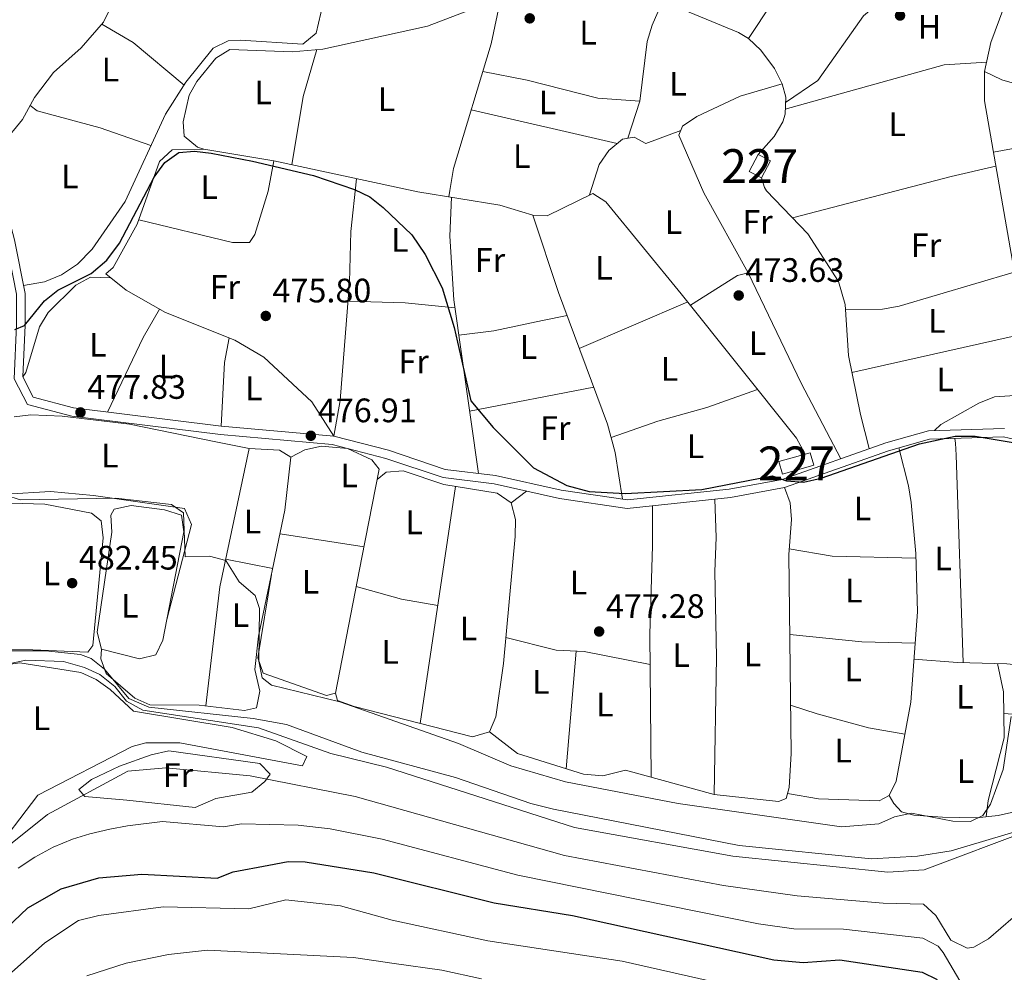
# Model space of a CAD drawing. Extents: x 587984 to 594942, y 655167 to 659882.
# Drawn here: x 588170 to 588460, y 655800 to 656081 of the extents above; entities that cross this region are included whole.
import ezdxf
from ezdxf.enums import TextEntityAlignment as Align

# ---------------------------------------------------------------- set-up
doc = ezdxf.new("R2010")
doc.units = 0
doc.header["$MEASUREMENT"] = 0
doc.linetypes.add('DGN Style 3', pattern=[112.372918, 80.26637, -32.106548])
for name, color, linetype in [('Nivel 13', 7, 'Continuous'), ('Nivel 15', 7, 'Continuous'), ('Nivel 21', 7, 'Continuous'), ('Nivel 36', 7, 'Continuous'), ('Nivel 37', 7, 'Continuous'), ('Nivel 4', 7, 'Continuous'), ('Nivel 41', 7, 'Continuous'), ('Nivel 48', 7, 'Continuous'), ('Nivel 5', 7, 'Continuous'), ('Nivel 52', 7, 'Continuous'), ('Nivel 7', 7, 'Continuous')]:
    doc.layers.add(name, color=color, linetype=linetype)
doc.styles.add('Style-arial', font='arial.shx', dxfattribs={"bigfont": 'arialbig.shx'})
doc.styles.add('Style-arialn', font='arialn.shx', dxfattribs={"bigfont": 'arialnbig.shx'})

# ---------------------------------------------------------------- blocks, each defined once
blk = doc.blocks.new('5PATER')
at = {"layer": 'Nivel 7', "linetype": 'Continuous', "lineweight": 0}
h = blk.add_hatch(color=53, dxfattribs=at)
edge = h.paths.add_edge_path()
edge.add_ellipse((0, 0), major_axis=(-1.095731442372465, -1.110710699892244), ratio=0.999422240966032, start_angle=0, end_angle=360)

msp = doc.modelspace()

# ---------------------------------------------------------------- linework, layer by layer
at = {"layer": 'Nivel 13', "color": 4, "linetype": 'Continuous', "lineweight": 0}
msp.add_polyline3d([(588464.8600000001, 655841.8800000001, 482.769), (588444.337, 655835.771, 482.769), (588434.4639999999, 655834.166, 482.769), (588420.8999999999, 655833.405, 482.889), (588381.798, 655837.4010000001, 483.14), (588326.994, 655848.098, 483.14), (588320.337, 655849.706, 483.14), (588298.0900000001, 655857.3800000001, 483.14), (588270.523, 655864.9369999999, 482.648), (588248.2550000001, 655873.0490000001, 482.572), (588238.4180000001, 655874.882, 482.436), (588207.591, 655878.155, 482.41), (588201.773, 655880.788, 482.402), (588194.5490000001, 655889.385, 482.22), (588190.6699999999, 655892.55, 482.22), (588187.4680000001, 655893.717, 482.22), (588177.19, 655894.79, 482.22), (588167.19, 655894.8300000001, 482.22), (588146.304, 655889.1840000001, 482.22)], dxfattribs=at)
at = {"layer": 'Nivel 15', "color": 1, "linetype": 'Continuous', "lineweight": 0, "extrusion": (-0.1573897738561898, 0.08242745073496106, 0.9840905316335653), "elevation": -38063.24250963912, "flags": 128}
msp.add_lwpolyline([(-854136.265425872, 213505.6523473463), (-854141.9773519919, 213505.6523473464), (-854141.9771489082, 213501.4816408164), (-854136.2652227881, 213501.4816408163), (-854136.265425872, 213505.6523473463)], dxfattribs=at)
at = {"layer": 'Nivel 15', "color": 1, "linetype": 'Continuous', "lineweight": 0, "extrusion": (-0.05151332859790027, 0.1835783872427102, 0.9816543957595923), "elevation": 90576.91741294014, "flags": 128}
msp.add_lwpolyline([(-743741.2844686224, -463825.2353220196), (-743731.6979676969, -463825.2353220196), (-743731.6972604524, -463829.1163944874), (-743741.2837613779, -463829.1163944873), (-743741.2844686224, -463825.2353220196)], dxfattribs=at)
at = {"layer": 'Nivel 21', "color": 7, "linetype": 'DGN Style 3', "lineweight": 0}
msp.add_polyline3d([(588153.2579999999, 656063.8759999999, 473.54), (588157.247, 656057.2280000001, 473.359), (588162.5290000001, 656042.8030000001, 473.54), (588162.716, 656038.342, 473.73), (588161.699, 656030.254, 473.54), (588165.581, 656015.6089999999, 474.1), (588168.6200000001, 656000.067, 474.47), (588168.639, 655991.027, 474.839), (588167.905, 655975.145, 476.679), (588171.8119999999, 655967.5220000001, 476.869), (588184.933, 655964.0789999999, 477.239), (588228.736, 655958.676, 476.679), (588261.757, 655955.6740000001, 476.13), (588277.595, 655951.6200000001, 476.13), (588294.5009999999, 655945.9340000001, 475.94), (588309.4979999999, 655944.0959999999, 475.209), (588328.8319999999, 655939.8200000001, 475.39), (588348.8130000001, 655936.8400000001, 475.579), (588379.2380000001, 655940.061, 474.839), (588395.183, 655942.9780000001, 474.839), (588425.8770000001, 655953.8670000001, 474.1), (588438.0109999999, 655957.2649999999, 474.1), (588459.8130000001, 655957.9550000001, 474.47), (588485.2250000001, 655951.9140000001, 474.47)], dxfattribs=at)
at = {"layer": 'Nivel 21', "color": 7, "linetype": 'Continuous', "lineweight": 0}
msp.add_polyline3d([(588155.4010000001, 656065.162, 473.54), (588159.5120000001, 656058.31, 473.359), (588165.0090000001, 656043.2960000001, 473.54), (588165.2220000001, 656038.237, 473.73), (588164.2390000001, 656030.425, 473.54), (588168.017, 656016.1699999999, 474.1), (588171.118, 656000.3119999999, 474.47), (588171.139, 655990.9720000001, 474.839), (588170.432, 655975.6939999999, 476.679), (588173.5260000001, 655969.656, 476.869), (588185.406, 655966.5390000001, 477.239), (588229.003, 655961.162, 476.679), (588262.182, 655958.1440000001, 476.13), (588278.304, 655954.0179999999, 476.13), (588295.057, 655948.3840000001, 475.94), (588309.9210000001, 655946.5619999999, 475.209), (588329.287, 655942.2779999999, 475.39), (588348.8659999999, 655939.358, 475.579), (588378.881, 655942.537, 474.839), (588394.5360000001, 655945.3999999999, 474.839), (588425.122, 655956.2509999999, 474.1), (588437.629, 655959.753, 474.1), (588460.0660000001, 655960.463, 474.47)], dxfattribs=at)
at = {"layer": 'Nivel 36', "color": 92, "linetype": 'Continuous', "lineweight": 0, "extrusion": (0.04038401353529402, 0.0339020464112286, 0.9986089238034638), "elevation": 46467.85605037051, "flags": 128}
msp.add_lwpolyline([(124301.9070264663, -871092.770778643), (124291.8800294864, -871096.374193213), (124272.553826971, -871099.7879543849)], dxfattribs=at)
at = {"layer": 'Nivel 36', "color": 92, "linetype": 'Continuous', "lineweight": 0, "extrusion": (0.07214012183486468, -0.02110014874433324, 0.9971712924791899), "elevation": 29066.47980826484, "flags": 128}
msp.add_lwpolyline([(794829.6385602951, -379313.2058515686), (794815.2687161765, -379313.2058515686), (794794.9523788809, -379315.733705184)], dxfattribs=at)
at = {"layer": 'Nivel 36', "color": 92, "linetype": 'Continuous', "lineweight": 0, "flags": 128}
for points, elevation in [([(588454.842, 656068.5819999999), (588442.2609999999, 656067.8300000001), (588395.4110000001, 656054.6810000001)], 472.25), ([(588170.432, 655975.6939999999), (588171.3899999999, 655976.95), (588175.3600000001, 655990.49), (588177.9820000001, 655994.6440000001), (588186.148, 656002.7), (588190.398, 656005.065), (588196.3430000001, 656004.9610000001)], 477.049), ([(588246.342, 655929.341), (588271.125, 655925.4809999999)], 478.529), ([(588230.2790000001, 655921.841), (588244.2010000001, 655919.0930000001)], 480.01)]:
    msp.add_lwpolyline(points, dxfattribs=dict(at, elevation=elevation))
at = {"layer": 'Nivel 36', "color": 92, "linetype": 'Continuous', "lineweight": 0, "extrusion": (0.003971438023339047, -0.000923128442866832, 0.9999916877224055), "elevation": 2204.140465906316, "flags": 128}
msp.add_lwpolyline([(588339.2539869843, 656046.8542352675), (588296.2536112317, 656056.8492395261)], dxfattribs=at)
at = {"layer": 'Nivel 36', "color": 92, "linetype": 'Continuous', "lineweight": 0, "extrusion": (0.2343486457853584, -0.8962075436390976, 0.3766865420252543), "elevation": -449864.1827538877, "flags": 128}
msp.add_lwpolyline([(735220.0645844324, 183442.8487043576), (735268.4721737597, 183442.6695046476), (735281.9433736613, 183441.6515207526)], dxfattribs=at)
at = {"layer": 'Nivel 36', "color": 92, "linetype": 'Continuous', "lineweight": 0, "extrusion": (0.01080026642844468, -0.05711432208963438, 0.9983092248683851), "elevation": -30639.90889889616, "flags": 128}
msp.add_lwpolyline([(700010.1041127713, 534373.7472937189), (700025.3740769522, 534379.8718654518), (700028.6388848615, 534379.9578847177)], dxfattribs=at)
at = {"layer": 'Nivel 36', "color": 92, "linetype": 'Continuous', "lineweight": 0, "extrusion": (0.05344110973713539, 0.6454067329425704, 0.7619673200751204), "elevation": 455185.5366528722, "flags": 128}
msp.add_lwpolyline([(-532127.2342476959, -534824.9663633781), (-532144.0507545953, -534826.1090167407), (-532158.8828167866, -534825.8310740308)], dxfattribs=at)
at = {"layer": 'Nivel 36', "color": 92, "linetype": 'Continuous', "lineweight": 0, "extrusion": (-0.005045010536328048, -0.002164108350782659, 0.999984932138347), "elevation": -3913.503276431742, "flags": 128}
msp.add_lwpolyline([(588361.5260368066, 655990.8728790095), (588329.5504801276, 655977.1568468907)], dxfattribs=at)
at = {"layer": 'Nivel 36', "color": 92, "linetype": 'Continuous', "lineweight": 0, "extrusion": (0.5946628576270795, -0.3054161884532025, 0.7437049398716631), "elevation": 149790.1920634657, "flags": 128}
msp.add_lwpolyline([(852264.0864389013, -165925.695359369), (852254.4054946583, -165925.1403921985), (852230.0299555534, -165925.9646156782)], dxfattribs=at)
at = {"layer": 'Nivel 36', "color": 92, "linetype": 'Continuous', "lineweight": 0, "extrusion": (0.01002516509564724, 0.002266279619391473, 0.999947178625697), "elevation": 7858.549329911749, "flags": 128}
msp.add_lwpolyline([(588380.748285617, 655960.8248470232), (588432.8481713908, 655972.6018772668)], dxfattribs=at)
at = {"layer": 'Nivel 36', "color": 92, "linetype": 'Continuous', "lineweight": 0, "extrusion": (0.520083697757672, -0.03397594765803422, 0.8534392669120897), "elevation": 284048.3916325066, "flags": 128}
msp.add_lwpolyline([(692911.890296546, -464207.1271786564), (692930.690875869, -464206.8681571803), (692938.0152548098, -464207.8351706916)], dxfattribs=at)
at = {"layer": 'Nivel 36', "color": 92, "linetype": 'Continuous', "lineweight": 0, "extrusion": (0.004712505241551515, 0.0009076317262499491, 0.999988484183192), "elevation": 3842.396261785768, "flags": 128}
msp.add_lwpolyline([(588330.1291865299, 655969.4287115862), (588293.5037496726, 655962.3747086804)], dxfattribs=at)
at = {"layer": 'Nivel 36', "color": 92, "linetype": 'Continuous', "lineweight": 0, "extrusion": (-0.4474316347984554, 0.1115754575731473, 0.8873307441134475), "elevation": -189581.918191127, "flags": 128}
msp.add_lwpolyline([(-778716.3656128268, 365847.6675390953), (-778751.4161831276, 365842.5258615874), (-778793.1101438331, 365840.8820861548)], dxfattribs=at)
at = {"layer": 'Nivel 36', "color": 92, "linetype": 'Continuous', "lineweight": 0, "extrusion": (0.00153709985261489, 0.01035384301068768, 0.9999452161288402), "elevation": 8173.201014925023, "flags": 128}
msp.add_lwpolyline([(588286.2989393789, 655823.930741817), (588296.681064629, 655893.8604902243)], dxfattribs=at)
at = {"layer": 'Nivel 36', "color": 92, "linetype": 'Continuous', "lineweight": 0, "extrusion": (0.05162995106442493, 0.03924790085339913, 0.997894759196423), "elevation": 56594.72659290407, "flags": 128}
msp.add_lwpolyline([(166157.1227282422, -863462.9495450649), (166157.1227282423, -863457.2598476214)], dxfattribs=at)
at = {"layer": 'Nivel 36', "color": 92, "linetype": 'Continuous', "lineweight": 0, "extrusion": (0.01776848672774538, 0.1066278025391352, 0.9941402278376432), "elevation": 80868.08855741976, "flags": 128}
msp.add_lwpolyline([(-472576.5439191272, -739310.5155450338), (-472589.3501070454, -739310.5155450341), (-472613.8520550882, -739313.9383607046)], dxfattribs=at)
at = {"layer": 'Nivel 36', "color": 92, "linetype": 'Continuous', "lineweight": 0, "extrusion": (0.02418055759984282, 0.0379118282601708, 0.998988485375148), "elevation": 39568.86530413342, "flags": 128}
msp.add_lwpolyline([(-143284.4858864907, -868451.5810139403), (-143274.4716452269, -868447.3779056957), (-143261.2009160909, -868443.3527067946)], dxfattribs=at)
at = {"layer": 'Nivel 36', "color": 92, "linetype": 'Continuous', "lineweight": 0, "extrusion": (-0.003456719806314524, -0.122729123934104, 0.9924341858413324), "elevation": -82059.01382765299, "flags": 128}
msp.add_lwpolyline([(569734.1672410406, 667176.6669637235), (569718.3969895523, 667176.6669637233), (569697.1310925405, 667178.2226196225)], dxfattribs=at)
at = {"layer": 'Nivel 36', "color": 92, "linetype": 'Continuous', "lineweight": 0, "extrusion": (0.000436747307212941, 0.005177573695583468, 0.9999865009000953), "elevation": 4130.499062637842, "flags": 128}
msp.add_lwpolyline([(588333.4302894527, 655882.1453002945), (588330.5022106797, 655847.4338350317)], dxfattribs=at)
at = {"layer": 'Nivel 36', "color": 92, "linetype": 'Continuous', "lineweight": 0, "extrusion": (0.001065010700671388, 0.1533253512126764, 0.9881751881259299), "elevation": 101661.6859602508, "flags": 128}
msp.add_lwpolyline([(-583890.0168029733, -652070.7957977529), (-583904.0576326142, -652069.8501191617), (-583919.674518411, -652070.7957977529)], dxfattribs=at)
at = {"layer": 'Nivel 36', "color": 92, "linetype": 'Continuous', "lineweight": 0}
for points in [[(588360.9099999999, 656085.9199999999, 472.809), (588366.628, 656096.825, 472.91), (588373.94, 656105.81, 473.179), (588383.19, 656115.2, 472.619), (588394.27, 656132.56, 472.07), (588398.3999999999, 656136.2, 471.88), (588402.97, 656135.99, 471.7), (588406.4299999999, 656133.77, 471.329), (588410.97, 656126.98, 471.7), (588452.81, 656093.24, 471.51), (588460.0800000001, 656088.47, 471.149), (588459.9099999999, 656084.6699999999, 471.329), (588456.104, 656074.369, 471.56), (588454.2420000001, 656065.8289999999, 471.776), (588454.1599999999, 656057.1200000001, 471.88), (588463.49, 656003.6200000001, 472.619), (588469.5900000001, 655978.8459999999, 472.456), (588470.065, 655973.7790000001, 472.544), (588468.76, 655971.1100000001, 472.619), (588466.1499999999, 655970.3899999999, 472.989), (588457.1399999999, 655969.78, 472.809), (588452.4950000001, 655967.952, 472.716), (588441.341, 655961.594, 472.619), (588439.4909999999, 655959.811, 472.619)], [(588414.189, 656124.3840000001, 472.25), (588405.5700000001, 656111.47, 472.989), (588391.5860000001, 656086.1170000001, 472.25), (588384.5349999999, 656075.585, 472.25)], [(588395.493, 656056.6410000001, 472.07), (588405.0290000001, 656063.2050000001, 471.872), (588418.53, 656082.2, 471.88), (588424.8800000001, 656087.6300000001, 471.88), (588431.365, 656095.2590000001, 471.88), (588437.8, 656105.344, 471.88)], [(588164.551, 656044.5449999999, 473.73), (588170.3400000001, 656051.6100000001, 473.73), (588173.95, 656058.1200000001, 473.54), (588179.49, 656065.51, 473.179), (588187.6699999999, 656072.81, 472.989), (588194.2720000001, 656080.338, 472.82), (588203.8300000001, 656100.02, 472.44)], [(588311.5079999999, 656087.5989999999, 473.54), (588289.8700000001, 656079.19, 474.279), (588258.98, 656072.4299999999, 474.47), (588249.9199999999, 656071.5900000001, 474.1), (588231.53, 656072.3400000001, 474.47), (588227.361, 656069.7930000001, 474.591), (588221.7960000001, 656062.8489999999, 474.649), (588219.5700000001, 656058.8, 474.649), (588217.72, 656050.98, 474.649), (588218.0800000001, 656046.75, 474.649), (588221.9820000001, 656043.4580000001, 474.228), (588223.9099999999, 656042.8999999999, 474.1), (588244.5290000001, 656039.405, 474.309), (588287.03, 656030.26, 473.359), (588311.1599999999, 656026.3999999999, 473.54), (588320.97, 656023.4539999999, 473.54), (588325.1499999999, 656023.22, 473.54), (588338.6100000001, 656029.8200000001, 473.73), (588342.4650000001, 656027.311, 473.843), (588364.6880000001, 656000.227, 473.597), (588398.7220000001, 655957.5819999999, 473.568), (588401.3049999999, 655952.8470000001, 473.359)], [(588311.5079999999, 656087.5989999999, 473.54), (588308.629, 656073.939, 473.662), (588297.537, 656037.1869999999, 473.54), (588296.4839999999, 656030.6869999999, 474.331), (588296.183, 656028.7960000001, 473.91)], [(588259.1130000001, 656086.017, 472.619), (588257, 656077.1599999999, 472.619), (588253.102, 656073.9029999999, 472.277), (588234.7320000001, 656075.092, 472.282), (588231.01, 656074.9099999999, 472.44), (588226.604, 656072.7409999999, 472.631), (588218.6000000001, 656062.7080000001, 472.809), (588212.5630000001, 656053.229, 472.809), (588200.621, 656027.432, 473.179), (588190.943, 656013.4140000001, 473.33), (588186.56, 656008.906, 473.522), (588181.8999999999, 656005.75, 473.73), (588176.8600000001, 656003.72, 473.73), (588170.658, 656002.663, 474.47)], [(588348.9369999999, 656046.125, 473.54), (588352.48, 656057.03, 472.989), (588354.6200000001, 656074.69, 472.809), (588356.095, 656079.48, 473.056), (588359.172, 656086.4680000001, 472.44)], [(588387.3840000001, 656041.3640000001, 472.809), (588392.1399999999, 656046.6300000001, 472.619), (588394.6499999999, 656050.99, 472.743), (588395.3500000001, 656053.22, 472.809), (588395.558, 656058.202, 472.8), (588394.45, 656062.2, 472.809), (588392.2609999999, 656066.7139999999, 472.874), (588388.25, 656072.1100000001, 472.989), (588384.5349999999, 656075.585, 473.103), (588381.6300000001, 656077.31, 473.179), (588360.9099999999, 656085.9199999999, 473.359)], [(588306.176, 656065.811, 472.989), (588319.3049999999, 656063.2990000001, 473.243), (588340.1259999999, 656057.902, 473.07), (588352.48, 656057.03, 472.809)], [(588482.4469999999, 656046.7209999999, 471.88), (588481.6599999999, 656050.1399999999, 471.88), (588476.6499999999, 656057.3999999999, 471.88), (588472.1540000001, 656059.605, 472.011), (588459.2660000001, 656063.351, 471.88), (588454.2420000001, 656065.8289999999, 471.88)], [(588411.814, 655951.5290000001, 473.54), (588400.098, 655973.8670000001, 473.835), (588384.48, 656006.3400000001, 473.73), (588371.436, 656030.0419999999, 473.278), (588363.99, 656047.06, 473.179), (588365.0900000001, 656049.6699999999, 473.179), (588369.345, 656052.521, 473.179), (588382.1200000001, 656058.49, 473.179), (588394.45, 656062.2, 472.989)], [(588208.2679999999, 656043.9510000001, 472.44), (588193.29, 656049.1799999999, 472.989), (588174.69, 656054.25, 472.809), (588172.6270000001, 656055.7339999999, 472.809)], [(588364.558, 656048.408, 473.179), (588354.24, 656044.54, 473.179), (588350.8500000001, 656046.4099999999, 473.359), (588347.3600000001, 656045.8899999999, 473.54), (588343.3400000001, 656042.469, 473.638), (588340.5449999999, 656038.402, 473.579), (588337.6799999999, 656029.3640000001, 473.359)], [(588456.804, 656041.959, 472.07), (588484.9680000001, 656047.189, 471.7), (588488.05, 656047.1699999999, 471.7), (588492.862, 656046.094, 471.7), (588496.05, 656044.4099999999, 471.7), (588499.979, 656041.139, 471.521), (588501.97, 656038.23, 471.329), (588507.4950000001, 656024.2749999999, 470.779)], [(588223.9099999999, 656042.8999999999, 475.209), (588214.527, 656042.7250000001, 475.209), (588210.8019999999, 656039.223, 475.308), (588204.2, 656020.75, 475.76), (588197.1499999999, 656007.96, 475.76), (588194.96, 656006.0700000001, 475.76), (588200.973, 656001.2490000001, 475.642), (588212.5419999999, 655994.7010000001, 475.742), (588233.054, 655986.494, 475.76), (588241.5460000001, 655981.479, 475.736), (588255.7550000001, 655968.3570000001, 475.538), (588262.182, 655958.1440000001, 475.94), (588264.1259999999, 655968.6699999999, 475.888), (588266.8300000001, 656003.6100000001, 475.39), (588267.2420000001, 656018.608, 475.439), (588268.895, 656034.162, 474.649)], [(588244.5290000001, 656039.405, 474.839), (588242.811, 656030.4650000001, 475.465), (588238.9199999999, 656017.74, 475.76), (588237.3, 656015.3200000001, 475.579), (588232.2949999999, 656015.345, 475.733), (588204.6610000001, 656022.0390000001, 475.209)], [(588420.213, 655954.5090000001, 473.54), (588417.5689999999, 655964.598, 472.648), (588414.03, 655982.02, 473.359), (588413.081, 655996.9920000001, 473.014), (588411.094, 656003.797, 472.974), (588402.091, 656017.9180000001, 473.105), (588389.9099999999, 656030.5800000001, 472.989), (588389.26, 656031.5700000001, 472.619), (588388.3700000001, 656034.3999999999, 472.619)], [(588296.913, 656028.679, 473.73), (588296.469, 656017.237, 474.715), (588297.6710000001, 655998.3910000001, 474.338), (588304.8559999999, 655947.182, 475.019)], [(588347.406, 655939.575, 474.1), (588345.23, 655953.314, 473.944), (588342.97, 655961.69, 474.279), (588328.52, 656000.5700000001, 474.649), (588320.97, 656023.4539999999, 473.91)], [(588462.967, 656006.6170000001, 472.44), (588429.01, 655996.5700000001, 472.44), (588424.075, 655995.662, 472.543), (588413.172, 655995.5619999999, 472.809)], [(588299.1329999999, 655987.9720000001, 474.279), (588309.405, 655989.2919999999, 474.838), (588323.827, 655992.281, 475.059), (588331.023, 655993.835, 473.91)], [(588344.021, 655957.7949999999, 473.91), (588357.77, 655962.5959999999, 474.412), (588372.2409999999, 655966.595, 474.345), (588387.244, 655971.9639999999, 474.1)], [(588193.72, 655895.3400000001, 482.22), (588193.4299999999, 655892.5, 482.589), (588195.094, 655888.0789999999, 482.842), (588203.4750000001, 655880.8740000001, 482.774), (588207.956, 655878.913, 482.771), (588222.52, 655878.8200000001, 482.589), (588235.8600000001, 655877.19, 482.769), (588239.3800000001, 655878.01, 482.589), (588240.3870000001, 655882.943, 481.912), (588238.9299999999, 655889.27, 480.929), (588240.0430000001, 655899.19, 480.234), (588247.8, 655936.3200000001, 480.19), (588249.49, 655952.02, 480.01), (588246.1599999999, 655954.0700000001, 480.19), (588237.22, 655954.5, 480.01), (588227.9299999999, 655956.45, 480.369), (588201.95, 655961.73, 479.079), (588182.0889999999, 655964.041, 479.395), (588172.8500000001, 655964.52, 479.64), (588167.9240000001, 655963.9010000001, 479.794)], [(588447.9010000001, 655891.369, 476.5), (588445.851, 655952.564, 476.795), (588445.6399999999, 655956.0900000001, 475.76), (588445.429, 655957.4990000001, 474.47)], [(588249.49, 655952.02, 478.899), (588253.6399999999, 655954.1000000001, 479.079), (588258.538, 655955.1939999999, 479.019), (588266.236, 655954.538, 478.656), (588273.45, 655951.24, 478.339), (588275.5700000001, 655948.45, 478.339), (588270.524, 655922.3740000001, 478.196), (588262.69, 655882.3600000001, 479.269), (588260.0700000001, 655881.6399999999, 479.64), (588241.3300000001, 655888.2, 479.64), (588239.767, 655892.774, 479.701), (588243.831, 655917.321, 478.899)], [(588428.9439999999, 655954.726, 475.019), (588431.737, 655943.5079999999, 476.916), (588432.5560000001, 655938.587, 476.978), (588433.9269999999, 655923.537, 476.132), (588434.435, 655906.2949999999, 476.356), (588432.4180000001, 655879.6429999999, 477.369), (588428.1499999999, 655856.3800000001, 478.339), (588426.0900000001, 655852.0800000001, 478.339), (588423.0800000001, 655850.56, 478.339), (588405.2309999999, 655851.149, 478.616), (588396.047, 655852.6950000001, 478.16)], [(588488.179, 655950.973, 474.839), (588487.851, 655941.1130000001, 475.954), (588486.162, 655923.6780000001, 476.046), (588488.6799999999, 655893.56, 476.679), (588486.6300000001, 655889.77, 476.5), (588481.672, 655888.939, 476.488), (588460.7620000001, 655891.024, 476.8), (588446.2380000001, 655891.413, 477.106), (588433.381, 655892.3670000001, 476.309)], [(588274.9850000001, 655945.426, 477.609), (588277.71, 655947.56, 477.42), (588282.72, 655947.905, 477.235), (588294.6799999999, 655943.8700000001, 477.609), (588310.4099999999, 655941.3800000001, 477.049), (588314.5320000001, 655938.5460000001, 477.048), (588315.7720000001, 655933.544, 477.123), (588315.685, 655928.554, 477.199), (588312.2720000001, 655891.087, 477.721), (588310, 655875.3400000001, 477.609), (588308.1200000001, 655870.8700000001, 477.97), (588303.1610000001, 655869.47, 478.087), (588268.26, 655878.3600000001, 478.709), (588263.2949999999, 655880.129, 478.709), (588262.69, 655882.3600000001, 478.709)], [(588165.514, 655941.024, 479.269), (588178.6100000001, 655941.8400000001, 479.64), (588191.3600000001, 655940.6300000001, 479.269), (588218.21, 655936.8500000001, 480.559), (588220.219, 655932.1329999999, 480.55), (588212.963, 655904.098, 481.299)], [(588308.1200000001, 655870.8700000001, 477.79), (588316.4299999999, 655864.524, 477.824), (588335.9299999999, 655858.4099999999, 477.97), (588341.6100000001, 655857.9199999999, 477.79), (588348.27, 655859.6100000001, 477.42), (588374.48, 655852.46, 477.609), (588393.382, 655850.369, 477.935), (588395.6599999999, 655851.25, 477.97), (588396.53, 655854.5, 477.79), (588397.1510000001, 655864.4809999999, 477.484), (588396.49, 655923.21, 476.679), (588397.21, 655933.608, 477.415), (588396.906, 655938.5050000001, 477.06), (588395.183, 655942.9780000001, 475.209)], [(588374.48, 655852.46, 477.42), (588375.1699999999, 655892.96, 476.679), (588374.6100000001, 655918.2, 476.5), (588374.993, 655928.227, 476.84), (588374.642, 655939.574, 475.39)], [(588158.0700000001, 655895.1699999999, 481.67), (588156.7110000001, 655899.9099999999, 481.914), (588160.155, 655909.9809999999, 482.755), (588161.48, 655929.1399999999, 482.769), (588162.6000000001, 655936.1100000001, 482.41), (588166.94, 655938.3600000001, 481.85), (588176.94, 655938.121, 481.85), (588190.75, 655935.47, 481.85), (588193.5800000001, 655933.1599999999, 481.85), (588194.135, 655928.1610000001, 481.972), (588191.0900000001, 655896.3899999999, 482.04), (588189.6699999999, 655894.47, 481.85), (588173.3729999999, 655895.1059999999, 482.332), (588158.0700000001, 655895.1699999999, 481.67)], [(588197.4299999999, 655936.6300000001, 481.299), (588202.412, 655937.7280000001, 481.059), (588212.22, 655936.4199999999, 480.929), (588217.29, 655934.8899999999, 480.929), (588217.98, 655929.915, 481.023), (588211.77, 655897.96, 481.299), (588209.74, 655893.6599999999, 481.48), (588204.881, 655892.4750000001, 481.544), (588193.72, 655895.3400000001, 481.299), (588192.406, 655900.3030000001, 481.29), (588196.76, 655929.8300000001, 481.48), (588196.3910000001, 655934.8770000001, 481.361), (588197.4299999999, 655936.6300000001, 481.299)], [(588356.1939999999, 655937.621, 476.13), (588356.219, 655925.7790000001, 477.037), (588355.4979999999, 655899.71, 477.325), (588355.895, 655857.53, 477.42)], [(588355.581, 655890.8230000001, 477.049), (588336.0900000001, 655894.6300000001, 477.239), (588327.8500000001, 655895.01, 477.42), (588312.9709999999, 655898.7550000001, 477.42)], [(588163.31, 655890.4299999999, 485.73), (588169.5800000001, 655891.3, 485.73), (588187.56, 655888.3999999999, 486.279), (588192.1070000001, 655886.3940000001, 486.36), (588196.2110000001, 655883.3999999999, 486.44), (588203.1399999999, 655876.97, 486.649), (588232.2450000001, 655872.162, 486.784), (588245.0760000001, 655868.2339999999, 487.287), (588254.27, 655863.6499999999, 487.57), (588252.99, 655860.8800000001, 487.2), (588216.77, 655867.6699999999, 487.019), (588206.7649999999, 655867.675, 487.028), (588202.73, 655866.5800000001, 487.019), (588174.9070000001, 655852.1780000001, 486.839), (588160.71, 655833.76, 489.049)], [(588487.172, 655890.7720000001, 477.42), (588488.8700000001, 655888.5, 477.79), (588489.8770000001, 655883.848, 478.518), (588488.97, 655863.51, 481.48), (588487.81, 655857.25, 482.22), (588484.621, 655853.2150000001, 481.978), (588480.8999999999, 655851.3400000001, 481.67), (588458.2, 655846.21, 481.109), (588451.8400000001, 655845.55, 480.739), (588441.842, 655845.73, 480.679), (588433.3500000001, 655846.3200000001, 479.64), (588429.69, 655847.3300000001, 479.079), (588427.46, 655849.76, 479.079), (588426.0900000001, 655852.0800000001, 479.079)], [(588454.673, 655845.844, 480.739), (588455.25, 655850.6000000001, 480.559), (588460, 655869.1270000001, 479.451), (588459.7609999999, 655882.679, 478.767), (588458.0249999999, 655891.0970000001, 477.79)], [(588396.9909999999, 655878.7790000001, 477.049), (588404.827, 655876.185, 477.468), (588419.9680000001, 655872.0819999999, 476.458), (588430.69, 655870.2250000001, 476.679)], [(588213.52, 655865.3300000001, 489.42), (588240.3999999999, 655861.5800000001, 489.049), (588243.46, 655858.4199999999, 488.679), (588241.8500000001, 655856.2, 489.6), (588238.0530000001, 655853.121, 490.688), (588227.3800000001, 655851.27, 492), (588221.3500000001, 655848.5800000001, 492.559), (588201.1699999999, 655850.71, 491.63), (588188.77, 655851.8600000001, 489.6), (588186.97, 655853.9299999999, 489.6), (588190.7320000001, 655856.837, 489.711), (588198.997, 655860.747, 489.595), (588208.342, 655864.1070000001, 488.871), (588213.52, 655865.3300000001, 489.42)]]:
    msp.add_polyline3d(points, dxfattribs=at)
at = {"layer": 'Nivel 4', "color": 30, "linetype": 'Continuous', "lineweight": 30, "flags": 128}
for points, elevation in [([(588168.0900000001, 655989.6799999999), (588171, 655990.8300000001), (588176.8600000001, 655998.1300000001), (588180.7919999999, 656001.2250000001), (588190.6410000001, 656006.1980000001), (588195.26, 656010.152), (588198.95, 656015.1599999999), (588209.24, 656034.5900000001), (588212.3899999999, 656038.99), (588216.4650000001, 656041.905), (588221.0700000001, 656042.27), (588226.037, 656041.7039999999), (588238.27, 656039.3), (588256.24, 656035.1300000001), (588268.3200000001, 656031.01), (588272.7949999999, 656028.78), (588276.773, 656025.6610000001), (588285.257, 656017.558), (588289.19, 656011.75), (588294.1429999999, 656001.9639999999), (588297.72, 655990.21), (588302.6200000001, 655968.6499999999), (588309.2509999999, 655960.73), (588321.087, 655948.8729999999), (588331.0090000001, 655943.5900000001), (588337.6000000001, 655941.8899999999), (588348.1300000001, 655941.256), (588370.75, 655942.48), (588391.5689999999, 655946.5009999999), (588395.77, 655945.01), (588400.7660000001, 655944.6410000001), (588405.9739999999, 655945.815), (588435.05, 655955.8700000001), (588445.531, 655958.1499999999), (588451.47, 655958.1599999999), (588463.209, 655956.256)], 475), ([(588152.54, 655795.6499999999), (588155.6200000001, 655802.06), (588159.27, 655806.9299999999), (588171.95, 655818.99), (588181.787, 655824.601), (588192.841, 655827.774), (588205.5900000001, 655828.8800000001), (588227.7930000001, 655827.7590000001), (588232.49, 655829.5800000001), (588243.01, 655831.6000000001), (588248.72, 655832.6200000001), (588253.7220000001, 655832.564), (588274, 655829.29), (588309.52, 655820.4099999999), (588332.598, 655816.6669999999), (588392.05, 655803.6200000001), (588400.6499999999, 655802.8300000001), (588411.5349999999, 655803.628), (588435.78, 655799.9299999999), (588440.274, 655797.7749999999)], 500)]:
    msp.add_lwpolyline(points, dxfattribs=dict(at, elevation=elevation))
at = {"layer": 'Nivel 5', "color": 30, "linetype": 'Continuous', "lineweight": 0, "flags": 128}
for points, elevation in [([(588165.48, 655940.74), (588169.6499999999, 655939.3800000001), (588197.8600000001, 655939.8800000001), (588214.3700000001, 655937.96), (588217.8500000001, 655935.53), (588218.3800000001, 655922.56), (588225.54, 655922.76), (588230.3489999999, 655921.4410000001), (588234.2609999999, 655915.192), (588239.05, 655911.1100000001), (588240.27, 655907.3300000001), (588240.0900000001, 655891.72), (588241.1130000001, 655886.8400000001), (588243.81, 655884.6399999999), (588263.95, 655879.81), (588298.99, 655867.4199999999), (588314.47, 655860.8600000001), (588330.55, 655856.1200000001), (588363.8630000001, 655849.7849999999), (588412.024, 655842.8929999999), (588423.0279999999, 655843.706), (588427.6429999999, 655845.858), (588432.6259999999, 655846.915), (588444.8500000001, 655844.56), (588450.02, 655844.49), (588453.69, 655846.26), (588455.99, 655849.5800000001), (588459.71, 655859.8200000001), (588462.0619999999, 655875.426)], 480), ([(588165.881, 655890.8740000001), (588171.3600000001, 655892.05), (588182.432, 655891.71), (588188.6100000001, 655889.9299999999), (588193.22, 655887.79), (588197.6000000001, 655884.28), (588201.0900000001, 655879.9199999999), (588205.8400000001, 655877.3200000001), (588240.01, 655872.06), (588261.29, 655864.53), (588277.8, 655860.48), (588333.277, 655842.663), (588379.9550000001, 655834.2550000001), (588425.72, 655829.46), (588436.3999999999, 655830.1599999999), (588467.78, 655841.95)], 485), ([(588132.304, 655806.798), (588148.959, 655823.4580000001), (588177.719, 655846.5090000001), (588201.45, 655859.28), (588212.6769999999, 655860.2790000001), (588237.503, 655857.8999999999), (588268.5530000001, 655851.8330000001), (588330.2930000001, 655834.4439999999), (588377.192, 655825.534), (588398.905, 655822.4890000001), (588424.2860000001, 655820.3459999999), (588436.193, 655820.0830000001), (588439.8019999999, 655816.662), (588444.2720000001, 655809.368), (588449.085, 655807.0970000001), (588451.06, 655807.382), (588455.3899999999, 655809.791), (588462.675, 655816.1510000001)], 490.0000000000001), ([(588169.1100000001, 655830.6399999999), (588173.98, 655833.8999999999), (588179.46, 655836.8800000001), (588185.0800000001, 655839.27), (588190.2, 655840.8), (588196.1200000001, 655842.19), (588201.3400000001, 655843.2), (588211.622, 655844.453), (588229.6950000001, 655842.8600000001), (588234.996, 655843.74), (588251.7209999999, 655843.3219999999), (588261.1540000001, 655842.29), (588276.5179999999, 655839.2649999999), (588316.521, 655828.601), (588387.5090000001, 655814.2790000001), (588397.959, 655812.7380000001), (588412.611, 655812.621), (588435.986, 655810.006), (588440.4979999999, 655807.649), (588441.9709999999, 655805.797), (588455.506, 655782.8859999999)], 495), ([(588162.5800000001, 655795.95), (588176.94, 655808.6699999999), (588186.8700000001, 655815.24), (588192.9099999999, 655816.73), (588211.8899999999, 655819.28), (588237.1499999999, 655818.6499999999), (588248.06, 655821.29), (588264.1699999999, 655819.53), (588279.399, 655815.327), (588307.669, 655809.186), (588347.298, 655803.226), (588389.467, 655793.672)], 505), ([(588189.31, 655798.9199999999), (588200.97, 655802.6100000001), (588213.4199999999, 655805.19), (588224.98, 655806.5), (588267.99, 655804.26), (588280.007, 655802.5630000001), (588294.122, 655800.5889999999), (588305.818, 655797.962)], 510)]:
    msp.add_lwpolyline(points, dxfattribs=dict(at, elevation=elevation))
at = {"layer": 'Nivel 52', "color": 1, "linetype": 'Continuous', "lineweight": 0}
for points in [[(588388.3700000001, 656034.3999999999, 475.39), (588391.02, 656039.46, 475.39), (588387.3840000001, 656041.3640000001, 474.649), (588384.7339999999, 656036.304, 474.649)], [(588403.8, 655949.5900000001, 478.16), (588402.77, 655953.2579999999, 477.42), (588393.54, 655950.6680000001, 477.42), (588394.5700000001, 655947, 478.16)]]:
    msp.add_3dface(points, dxfattribs=at)

# ---------------------------------------------------------------- block references
at = {"layer": 'Nivel 7', "color": 53, "linetype": 'Continuous', "lineweight": 0}
for p in [(588320.02, 656081.5, 473.63), (588429.28, 656082.3300000001, 471.97), (588381.6799999999, 655999.71, 473.63), (588242.1399999999, 655993.6599999999, 475.799), (588187.47, 655965.19, 477.829), (588255.4299999999, 655958.29, 476.91), (588185.01, 655914.8, 482.45), (588340.5, 655900.52, 477.279)]:
    msp.add_blockref('5PATER', p, dxfattribs=at)

# ---------------------------------------------------------------- texts
at = {"layer": 'Nivel 37', "color": 92, "linetype": 'Continuous', "lineweight": 0, "style": 'Style-arialn'}
for s, p in [('H', (588437.9752170255, 656078.960001, 471.993)), ('L', (588337.2181597834, 656077.280001, 473.29)), ('L', (588196.2881597835, 656066.3900009999, 472.655)), ('L', (588363.7681597834, 656062.190001, 473.03)), ('L', (588241.3681597833, 656059.6400009999, 474.307)), ('L', (588277.7381597834, 656057.6300009999, 473.973)), ('L', (588325.2281597834, 656056.6700009999, 473.236)), ('L', (588428.4281597834, 656050.230001, 472.58)), ('L', (588317.6481597833, 656040.8300009998, 473.381)), ('L', (588184.3281597833, 656034.8300009998, 473.375)), ('L', (588225.4381597834, 656031.690001, 475.275)), ('L', (588362.4181597834, 656021.3600009999, 473.504)), ('Fr', (588387.2255157062, 656021.436001, 473.278)), ('L', (588281.7181597834, 656016.1100009999, 475.08)), ('Fr', (588436.9505157063, 656014.520001, 472.534)), ('Fr', (588308.3005157064, 656010.1700009999, 473.98)), ('L', (588341.9281597834, 656007.9000009999, 474.148)), ('Fr', (588230.0665157062, 656002.2110009999, 476.039)), ('L', (588440.1481597833, 655992.200001, 472.627)), ('L', (588192.5681597835, 655985.1600009999, 477.35)), ('L', (588387.2581597834, 655985.6400009999, 473.612)), ('L', (588319.6381597833, 655984.500001, 475.014)), ('Fr', (588285.7505157064, 655980.180001, 475.211)), ('L', (588213.1281597833, 655978.740001, 477.239)), ('L', (588361.2781597835, 655978.020001, 474.435)), ('L', (588442.5981597833, 655974.930001, 472.751)), ('L', (588238.6581597833, 655972.290001, 476.132)), ('Fr', (588327.5505157064, 655960.5700009998, 474.769)), ('L', (588368.9081597833, 655955.210001, 474.647)), ('L', (588196.1581597833, 655952.460001, 479.181)), ('L', (588266.7881597835, 655946.5900009999, 478.864)), ('L', (588418.2081597834, 655936.8500009999, 476.136)), ('L', (588238.2381597834, 655932.960001, 480.065)), ('L', (588285.8881597833, 655932.750001, 477.779)), ('L', (588441.9981597834, 655922.0800009998, 476.504)), ('L', (588178.9581597834, 655917.6500009999, 482.531)), ('L', (588255.3681597833, 655915.190001, 478.721)), ('L', (588334.4181597834, 655914.950001, 476.724)), ('L', (588415.6681597834, 655912.6100009999, 476.218)), ('L', (588202.0381597835, 655908.1330009999, 481.351)), ('L', (588234.6981597834, 655905.3500009999, 480.245)), ('L', (588301.9281597834, 655901.4200009999, 477.543)), ('L', (588278.8781597833, 655894.510001, 478.031)), ('L', (588364.7181597834, 655893.530001, 477.03)), ('L', (588385.7481597834, 655893.740001, 476.871)), ('L', (588415.4581597834, 655889.3200009998, 476.577)), ('L', (588323.2781597835, 655885.6400009999, 477.537)), ('L', (588448.3781597833, 655881.250001, 478.193)), ('L', (588342.1681597834, 655878.940001, 477.313)), ('L', (588175.9681597834, 655874.930001, 485.795)), ('L', (588412.5281597835, 655865.3800009999, 477.187)), ('Fr', (588216.2205157063, 655858.1500009999, 490.421)), ('L', (588448.5881597833, 655859.3300009998, 479.453))]:
    msp.add_text(s, height=7.000002, dxfattribs=at).set_placement(p, align=Align.MIDDLE_CENTER)
at = {"layer": 'Nivel 41', "color": 7, "linetype": 'Continuous', "lineweight": 0, "style": 'Style-arial'}
for s, p in [('473.63', (588383.666, 656003.71, 473.63)), ('475.80', (588244.1259999999, 655997.6599999999, 475.799)), ('477.83', (588189.456, 655969.19, 477.829)), ('476.91', (588257.51, 655962.29, 476.91)), ('482.45', (588186.996, 655918.8, 482.45)), ('477.28', (588342.486, 655904.52, 477.279))]:
    msp.add_text(s, height=7.000002, dxfattribs=at).set_placement(p)
at = {"layer": 'Nivel 48', "color": 1, "linetype": 'Continuous', "lineweight": 0, "style": 'Style-arialn'}
for p in [(588387.8776600079, 656037.882001, 472.714), (588398.670660008, 655950.129001, 473.971)]:
    msp.add_text('227', height=10.000002, dxfattribs=at).set_placement(p, align=Align.MIDDLE_CENTER)

doc.saveas('drawing.dxf')
